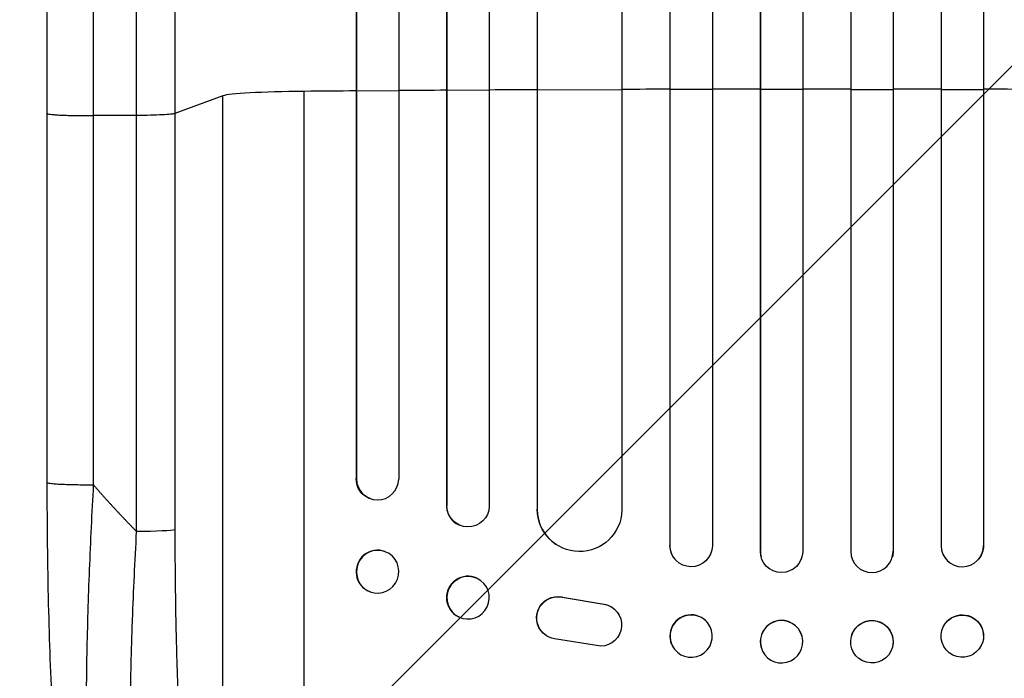
# Model space of a CAD drawing. Units: millimetres. Extents: x -3679 to 2435, y -4339 to 2880.
# Drawn here: x -938 to -590, y -2151 to -1918 of the extents above; entities that cross this region are included whole.
import ezdxf

# ---------------------------------------------------------------- set-up
doc = ezdxf.new("R2010")
doc.units = ezdxf.units.MM
doc.header["$LTSCALE"] = 20
doc.layers.add('2d', color=230, linetype='Continuous')
doc.layers.add('EN-Free_Space_Hatch', color=10, linetype='Continuous')

msp = doc.modelspace()

# ---------------------------------------------------------------- hatches: boundary and pattern name
at = {"layer": 'EN-Free_Space_Hatch'}
h = msp.add_hatch(dxfattribs=at)
h.set_pattern_fill('ANSI31', color=256, scale=100, angle=180, style=0)
edge = h.paths.add_edge_path()
edge.add_arc((-652.41, -1), 1000, 169.84596, 180)
edge.add_line((-1652.41, -1), (-1652.41, -2364))
edge.add_arc((-693.82, -2381.15), 958.74, 178.97483, 272.47562)
edge.add_arc((-611, -2381.15), 958.74, 267.52438, 361.02517)
edge.add_line((347.59, -2364), (347.59, -1))
edge.add_arc((-652.41, -1), 1000, 0, 130.22813)
edge.add_arc((-1786, 652.5), 500, 12.7066, 287.3675)

# ---------------------------------------------------------------- linework, layer by layer
at = {"layer": '2d'}
for p, q in [((-819.14, -247.55), (-819.14, -2080.09)), ((-819, -247.56), (-819, -2080.14)), ((-804, -248.52), (-804, -2080.27)), ((-787.12, -249.49), (-787.12, -2089.66)), ((-787, -249.49), (-787, -2089.71)), ((-772, -250.25), (-772, -2089.84)), ((-755.08, -250.99), (-755.08, -2090.88)), ((-755, -250.99), (-755, -2090.93)), ((-725, -252.02), (-725, -2091.3)), ((-708.04, -252.45), (-708.04, -2103.77)), ((-708, -252.45), (-708, -2103.82)), ((-693, -252.73), (-693, -2103.91)), ((-676.01, -252.94), (-676.01, -2105.81)), ((-676, -252.94), (-676, -2105.87)), ((-661, -253.03), (-661, -2105.93)), ((-644, -253.03), (-644, -2105.93)), ((-629, -252.94), (-629, -2105.87)), ((-628.99, -252.94), (-628.99, -2105.81)), ((-612, -252.73), (-612, -2103.91)), ((-597, -252.45), (-597, -2103.82)), ((-596.96, -252.45), (-596.96, -2103.77)), ((-866.27, -1944.51), (-883.31, -1950.82)), ((-866.27, -2266.69), (-866.27, -1944.51)), ((-837.5, -2287.06), (-837.5, -1942.96)), ((-819, -1942.91), (-819.14, -1942.86)), ((-804, -1942.79), (-819, -1942.91)), ((-787, -1942.68), (-787.12, -1942.63)), ((-772, -1942.59), (-787, -1942.68)), ((-755, -1942.5), (-755.08, -1942.44)), ((-725, -1942.37), (-755, -1942.5)), ((-708, -1942.32), (-708.04, -1942.27)), ((-693, -1942.28), (-708, -1942.32)), ((-676, -1942.26), (-676.01, -1942.21)), ((-661, -1942.25), (-676, -1942.26)), ((-644, -1942.25), (-629, -1942.26)), ((-629, -1942.26), (-628.99, -1942.21)), ((-612, -1942.28), (-597, -1942.32)), ((-597, -1942.32), (-596.96, -1942.27)), ((-928.5, -2081.47), (-928.5, -1950.78)), ((-896.85, -1951.49), (-912.19, -1951.56)), ((-896.85, -2098.85), (-896.85, -1951.49)), ((-883.31, -1950.82), (-883.31, -2098.17)), ((-819.14, -2080.09), (-819, -2080.14)), ((-819, -2080.14), (-819, -2080.14)), ((-814.05, -2087.22), (-814.19, -2087.17)), ((-787, -2089.71), (-787.12, -2089.66)), ((-787, -2089.71), (-787, -2089.71)), ((-755, -2090.93), (-755.08, -2090.88)), ((-754.99, -2090.93), (-755, -2090.93)), ((-782.59, -2096.56), (-782.71, -2096.5)), ((-748.23, -2103.46), (-748.31, -2103.41)), ((-708, -2103.82), (-708.04, -2103.77)), ((-708, -2103.82), (-708, -2103.82)), ((-597, -2103.82), (-596.96, -2103.77)), ((-597, -2103.82), (-597, -2103.82)), ((-808.8, -2105.97), (-808.94, -2105.91)), ((-706.26, -2108.62), (-706.3, -2108.56)), ((-676, -2105.87), (-676.01, -2105.81)), ((-676, -2105.87), (-676, -2105.87)), ((-675.73, -2107.87), (-675.74, -2107.82)), ((-629.26, -2107.82), (-629.27, -2107.87)), ((-629, -2105.87), (-628.99, -2105.81)), ((-629, -2105.87), (-629, -2105.87)), ((-598.7, -2108.56), (-598.74, -2108.62)), ((-776.24, -2115.45), (-776.35, -2115.39)), ((-814.2, -2120.13), (-814.35, -2120.08)), ((-746.19, -2122.01), (-746.11, -2122.06)), ((-746.19, -2122.01), (-731.41, -2124.51)), ((-746.11, -2122.06), (-731.33, -2124.56)), ((-731.41, -2124.51), (-731.33, -2124.56)), ((-728.62, -2125.59), (-728.54, -2125.64)), ((-782.76, -2129.06), (-782.88, -2129.01)), ((-694.59, -2131.24), (-694.64, -2131.18)), ((-610.36, -2131.18), (-610.41, -2131.24)), ((-751.81, -2135.65), (-751.73, -2135.7)), ((-732.5, -2139.45), (-748.89, -2136.79)), ((-661.21, -2135.96), (-661.23, -2135.91)), ((-643.77, -2135.91), (-643.79, -2135.96)), ((-706.41, -2140.51), (-706.45, -2140.45)), ((-675.76, -2139.76), (-675.77, -2139.71)), ((-629.23, -2139.71), (-629.24, -2139.76)), ((-598.55, -2140.45), (-598.59, -2140.51))]:
    msp.add_line(p, q, dxfattribs=at)
for centre, major_axis, ratio, start_param, end_param in [((-831.61, -1944.77), (-35, 0), 0.052336, 4.881374, 6.142694), ((-652.5, -1999.71), (-1100, 0), 0.052336, 4.86447, 4.881374), ((-652.5, -1999.71), (-1100, 0), 0.052336, 4.835074, 4.850555), ((-652.5, -1999.71), (-1100, 0), 0.052336, 4.805779, 4.82124), ((-652.5, -1999.71), (-1100, 0), 0.052336, 4.762905, 4.778346), ((-652.5, -1999.71), (-1100, 0), 0.052336, 4.733767, 4.749215), ((-652.5, -1999.71), (-1100, 0), 0.052336, 4.704662, 4.720116), ((-652.5, -1999.71), (-1100, 0), 0.052336, 4.675562, 4.69101), ((-652.5, -1999.71), (-1100, 0), 0.052336, 4.646432, 4.661873), ((-811.5, -2080.08), (2.55, 7.14), 0.988103, 1.918034, 5.02784), ((-779.61, -2089.62), (3.1, 6.89), 0.991927, 1.996398, 3.141593), ((-740.07, -2090.82), (8.24, 12.59), 0.995453, 2.152843, 3.141593), ((-811.64, -2113), (2.7, 7.08), 0.987914, 0, 3.141593), ((-700.54, -2103.75), (5.76, 4.82), 0.997675, 2.446541, 3.141593), ((-604.5, -2103.8), (5.76, -4.82), 0.997675, 3.854121, 6.978416), ((-668.51, -2105.81), (7.23, 2.01), 0.998523, 2.870567, 3.141593), ((-636.5, -2105.86), (7.23, -2.01), 0.998523, 3.422776, 6.55439), ((-779.62, -2122.2), (3.26, 6.81), 0.99174, 0, 3.141593), ((-700.54, -2135.82), (5.91, 4.63), 0.99749, 0, 3.141593), ((-668.5, -2137.81), (7.27, 1.9), 0.998339, 0, 3.141593)]:
    msp.add_ellipse(centre, major_axis=major_axis, ratio=ratio, start_param=start_param, end_param=end_param, dxfattribs=at)
at = {"layer": '2d', "extrusion": (0, 0, -1)}
for centre, major_axis, ratio, start_param, end_param in [((-811.64, -2080.03), (-2.55, -7.14), 0.988103, 0, 1.223375), ((-779.5, -2089.67), (-3.1, -6.89), 0.991927, 4.315268, 7.428561), ((-739.99, -2090.87), (-8.24, -12.59), 0.995453, 4.163807, 7.272295), ((-898.16, -2098.06), (15, 0), 0.052336, 0.140491, 1.48353), ((-700.5, -2103.8), (-5.76, -4.82), 0.997675, 3.854121, 6.978416), ((-604.46, -2103.75), (-5.76, 4.82), 0.997675, 2.446541, 3.141593), ((-668.5, -2105.86), (-7.23, -2.01), 0.998523, 3.422776, 6.55439), ((-636.49, -2105.81), (-7.23, 2.01), 0.998523, 2.870567, 3.141593), ((-747.74, -2129.34), (-4.06, -6.31), 0.995602, 0, 2.777532), ((-747.67, -2129.4), (-4.06, -6.31), 0.995602, 5.873871, 9.060718), ((-732.6, -2131.96), (-4.06, -6.31), 0.995602, 2.738879, 5.695291), ((-732.68, -2131.9), (-4.06, -6.31), 0.995602, 2.738879, 3.141593), ((-636.5, -2137.81), (-7.27, 1.9), 0.998339, 0, 3.141593), ((-604.46, -2135.82), (-5.91, 4.63), 0.99749, 0, 3.141593)]:
    msp.add_ellipse(centre, major_axis=major_axis, ratio=ratio, start_param=start_param, end_param=end_param, dxfattribs=at)
for centre, major_axis, ratio in [((-811.5, -2113.05), (-2.7, -7.08), 0.987914), ((-779.5, -2122.26), (-3.26, -6.81), 0.99174), ((-700.5, -2135.87), (-5.91, -4.63), 0.99749), ((-668.49, -2137.86), (-7.27, -1.9), 0.998339)]:
    msp.add_ellipse(centre, major_axis=major_axis, ratio=ratio, dxfattribs=at)
at = {"layer": '2d'}
for centre, major_axis, ratio in [((-636.51, -2137.86), (7.27, -1.9), 0.998339), ((-604.5, -2135.87), (5.91, -4.63), 0.99749)]:
    msp.add_ellipse(centre, major_axis=major_axis, ratio=ratio, dxfattribs=at)
for points, knots in [([(-928.5, -1950.78), (-928.5, -1921.52), (-928.5, -1892.3), (-928.5, -1834.21), (-928.5, -1805.29), (-928.5, -1748.46), (-928.49, -1720.47), (-928.5, -1665.63), (-928.5, -1638.7), (-928.5, -1586.07), (-928.5, -1560.31), (-928.5, -1510.1), (-928.5, -1485.6), (-928.5, -1449.05), (-928.5, -1436.44), (-928.5, -1424.07)], [0, 0, 0, 0, 8.789912, 8.789912, 17.608286, 17.608286, 26.340286, 26.340286, 35.022826, 35.022826, 43.694905, 43.694905, 52.396654, 52.396654, 57.107422, 57.107422, 57.107422, 57.107422]), ([(-883.31, -1424.53), (-883.31, -1443.31), (-883.31, -1462.58), (-883.31, -1492.24), (-883.31, -1502.26), (-883.31, -1517.47), (-883.31, -1522.57), (-883.31, -1532.84), (-883.31, -1538), (-883.31, -1563.93), (-883.31, -1585.06), (-883.31, -1628.12), (-883.31, -1650.04), (-883.31, -1694.67), (-883.31, -1717.27), (-883.31, -1745.86), (-883.31, -1751.6), (-883.31, -1763.11), (-883.31, -1768.88), (-883.31, -1786.21), (-883.31, -1797.8), (-883.31, -1832.7), (-883.31, -1856.12), (-883.31, -1891.48), (-883.31, -1903.31), (-883.31, -1927.04), (-883.31, -1938.92), (-883.31, -1950.82)], [0, 0, 0, 0, 0.0713154, 0.0713154, 0.106973, 0.106973, 0.1248019, 0.1248019, 0.1426307, 0.1426307, 0.2139461, 0.2139461, 0.2852614, 0.2852614, 0.3565768, 0.3565768, 0.3744056, 0.3744056, 0.3922345, 0.3922345, 0.4278921, 0.4278921, 0.4992075, 0.4992075, 0.5348652, 0.5348652, 0.5705229, 0.5705229, 0.5705229, 0.5705229]), ([(-896.85, -1951.49), (-896.85, -1939.75), (-896.85, -1928.04), (-896.85, -1904.63), (-896.85, -1892.97), (-896.85, -1858.09), (-896.85, -1834.99), (-896.85, -1800.58), (-896.85, -1789.14), (-896.85, -1772.05), (-896.85, -1766.36), (-896.85, -1755.01), (-896.85, -1749.35), (-896.85, -1721.15), (-896.85, -1698.86), (-896.85, -1654.84), (-896.85, -1633.22), (-896.85, -1590.76), (-896.85, -1569.92), (-896.85, -1544.35), (-896.85, -1539.25), (-896.85, -1529.13), (-896.85, -1524.09), (-896.85, -1509.09), (-896.85, -1499.22), (-896.85, -1469.96), (-896.85, -1450.96), (-896.85, -1432.44)], [0, 0, 0, 0, 0.0352409, 0.0352409, 0.0704819, 0.0704819, 0.1409638, 0.1409638, 0.1762047, 0.1762047, 0.1938252, 0.1938252, 0.2114457, 0.2114457, 0.2819276, 0.2819276, 0.3524095, 0.3524095, 0.4228913, 0.4228913, 0.4405118, 0.4405118, 0.4581323, 0.4581323, 0.4933732, 0.4933732, 0.5638551, 0.5638551, 0.5638551, 0.5638551]), ([(-883.31, -1950.82), (-883.54, -1950.9), (-884.06, -1950.99), (-885.6, -1951.14), (-886.62, -1951.21), (-889.06, -1951.34), (-890.47, -1951.39), (-893.53, -1951.46), (-895.18, -1951.48), (-896.85, -1951.49)], [0, 0, 0, 0, 0.25, 0.25, 0.5, 0.5, 0.75, 0.75, 1, 1, 1, 1]), ([(-910.83, -2263.68), (-913.36, -2259.43), (-914.84, -2254.98), (-917.94, -2243.53), (-919.36, -2236.21), (-921.9, -2219.52), (-923.01, -2210.06), (-924.92, -2189.66), (-925.72, -2178.61), (-927.03, -2155.06), (-927.53, -2142.41), (-928.25, -2115.81), (-928.45, -2101.72), (-928.5, -2085.57), (-928.5, -2083.52), (-928.5, -2081.47)], [0, 0, 0, 0, 3.164389, 3.164389, 6.848155, 6.848155, 10.568372, 10.568372, 14.330832, 14.330832, 18.299874, 18.299874, 22.544279, 22.544279, 23.159618, 23.159618, 23.159618, 23.159618]), ([(-912.19, -2082.25), (-912.76, -2092.28), (-913.24, -2102.33), (-914.02, -2122.3), (-914.32, -2132.23), (-914.7, -2151.73), (-914.79, -2161.31), (-914.74, -2175.22), (-914.7, -2179.79), (-914.59, -2186.5), (-914.55, -2188.71), (-914.47, -2191.99), (-914.43, -2193.62), (-914.38, -2195.5), (-914.35, -2196.44), (-914.33, -2196.91), (-914.33, -2197.11), (-914.32, -2197.24), (-914.32, -2197.31), (-914.05, -2206.12), (-913.66, -2214.38), (-912.88, -2225.79), (-912.6, -2229.43), (-912.12, -2234.62), (-911.96, -2236.31), (-911.7, -2238.76), (-911.56, -2239.97), (-911.4, -2241.35), (-911.32, -2242.03), (-911.28, -2242.37), (-911.26, -2242.53), (-911.25, -2242.61), (-911.25, -2242.66), (-911.24, -2242.68), (-910.46, -2249.08), (-909.57, -2254.54), (-907.59, -2263.35), (-906.51, -2266.7), (-905.35, -2268.91)], [0, 0, 0, 0, 0.125, 0.125, 0.25, 0.25, 0.375, 0.375, 0.4375, 0.4375, 0.46875, 0.46875, 0.484375, 0.492188, 0.496094, 0.498047, 0.499023, 0.499023, 0.5, 0.5, 0.625, 0.625, 0.6875, 0.6875, 0.71875, 0.71875, 0.734375, 0.742188, 0.746094, 0.748047, 0.749023, 0.749512, 0.749512, 0.75, 0.75, 0.875, 0.875, 1, 1, 1, 1]), ([(-883.31, -2098.17), (-883.31, -2107.84), (-883.23, -2117.44), (-883.02, -2129.33), (-882.98, -2131.7), (-882.87, -2136.44), (-882.81, -2138.8), (-882.62, -2145.84), (-882.48, -2150.48), (-881.96, -2164.21), (-881.53, -2173.13), (-880.87, -2183.95), (-880.73, -2186.1), (-880.51, -2189.29), (-880.43, -2190.35), (-880.28, -2192.46), (-880.21, -2193.51), (-879.81, -2198.7), (-879.47, -2202.74), (-878.75, -2210.56), (-878.37, -2214.35), (-877.75, -2219.84), (-877.54, -2221.64), (-877.11, -2225.17), (-876.88, -2226.9), (-876.19, -2231.99), (-875.71, -2235.19), (-874.7, -2241.21), (-874.18, -2244.03), (-873.36, -2247.96), (-873.08, -2249.22), (-872.52, -2251.64), (-872.23, -2252.79), (-871.34, -2256.09), (-870.74, -2258.04), (-869.51, -2261.42), (-868.88, -2262.85), (-867.6, -2265.18), (-866.94, -2266.08), (-866.27, -2266.69)], [0, 0, 0, 0, 0.0289528, 0.0289528, 0.036191, 0.036191, 0.0434292, 0.0434292, 0.0579056, 0.0579056, 0.0868585, 0.0868585, 0.0940967, 0.0940967, 0.0977158, 0.0977158, 0.1013349, 0.1013349, 0.1158113, 0.1158113, 0.1302877, 0.1302877, 0.1375259, 0.1375259, 0.1447641, 0.1447641, 0.1592405, 0.1592405, 0.1737169, 0.1737169, 0.1809551, 0.1809551, 0.1881933, 0.1881933, 0.2026697, 0.2026697, 0.2171461, 0.2171461, 0.2316225, 0.2316225, 0.2316225, 0.2316225]), ([(-888.14, -2279.82), (-888.77, -2279.21), (-889.38, -2278.29), (-890.54, -2275.9), (-891.11, -2274.41), (-892.19, -2270.9), (-892.71, -2268.87), (-893.32, -2265.98), (-893.45, -2265.39), (-893.69, -2264.18), (-893.81, -2263.56), (-894.16, -2261.65), (-894.38, -2260.32), (-895.04, -2256.17), (-895.44, -2253.19), (-896.19, -2246.81), (-896.54, -2243.41), (-896.94, -2238.9), (-897.02, -2237.99), (-897.17, -2236.14), (-897.24, -2235.21), (-897.45, -2232.38), (-897.59, -2230.46), (-897.97, -2224.58), (-898.18, -2220.52), (-898.56, -2212.12), (-898.71, -2207.78), (-898.9, -2201.08), (-898.95, -2198.81), (-899.04, -2194.21), (-899.08, -2191.89), (-899.16, -2184.87), (-899.19, -2180.12), (-899.18, -2170.47), (-899.14, -2165.58), (-899.01, -2155.66), (-898.91, -2150.63), (-898.72, -2142.99), (-898.65, -2140.42), (-898.49, -2135.28), (-898.4, -2132.7), (-897.93, -2119.78), (-897.45, -2109.36), (-896.85, -2098.85)], [0, 0, 0, 0, 0.0156326, 0.0156326, 0.0312651, 0.0312651, 0.0468977, 0.0468977, 0.0508059, 0.0508059, 0.054714, 0.054714, 0.0625303, 0.0625303, 0.0781629, 0.0781629, 0.0937954, 0.0937954, 0.0977036, 0.0977036, 0.1016117, 0.1016117, 0.109428, 0.109428, 0.1250606, 0.1250606, 0.1406932, 0.1406932, 0.1485095, 0.1485095, 0.1563257, 0.1563257, 0.1719583, 0.1719583, 0.1875909, 0.1875909, 0.2032235, 0.2032235, 0.2110398, 0.2110398, 0.218856, 0.218856, 0.2501212, 0.2501212, 0.2501212, 0.2501212])]:
    msp.add_open_spline(points, degree=3, knots=knots, dxfattribs=at)
for points in [[(-912.19, -1433.27), (-912.19, -1583.25), (-912.19, -1761.49), (-912.19, -1951.56)], [(-912.19, -1951.56), (-912.19, -1995.12), (-912.19, -2038.69), (-912.19, -2082.25)]]:
    msp.add_open_spline(points, degree=3, dxfattribs=at)
for points, weights, degree in [([(-928.5, -1950.78), (-928.5, -1951.63), (-912.19, -1951.56)], [0.940025891105, 0.655018059995, 1], 2), ([(-928.5, -2081.47), (-928.5, -2082.33), (-912.19, -2082.25)], [0.940025925989, 0.655018038883, 1], 2), ([(-912.19, -2082.25), (-907.25, -2087.94), (-902.14, -2093.48), (-896.85, -2098.85)], [1, 0.999671580185, 0.999671580185, 1], 3)]:
    msp.add_rational_spline(points, weights, degree=degree, dxfattribs=at)

doc.saveas('drawing.dxf')
